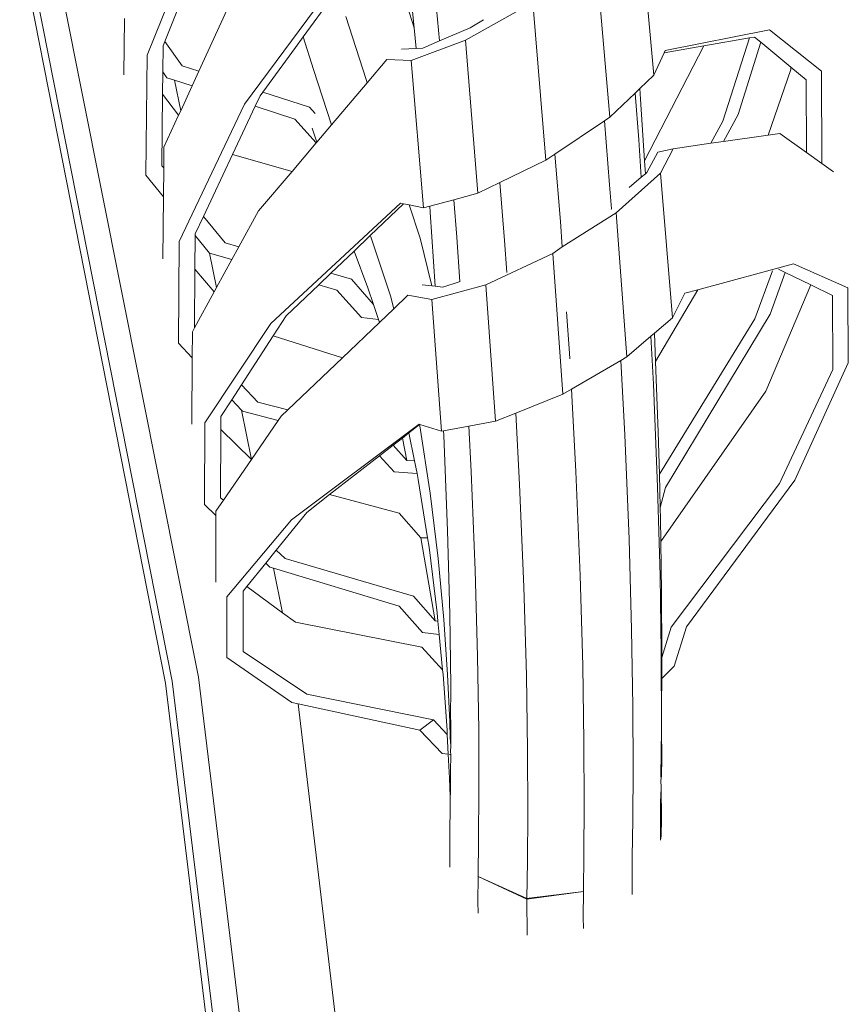
# Model space of a CAD drawing. Units: inches. Extents: x 0 to 10.4, y 0 to 13.2.
# Drawn here: x 4.7 to 5.1, y 10.9 to 11.4 of the extents above; entities that cross this region are included whole.
import ezdxf

# ---------------------------------------------------------------- set-up
doc = ezdxf.new("R2010")
doc.units = ezdxf.units.IN
doc.header["$LTSCALE"] = 0.03937
doc.header["$MEASUREMENT"] = 0
doc.layers.get('0').update_dxf_attribs({"lineweight": 0})

msp = doc.modelspace()

# ---------------------------------------------------------------- linework, layer by layer
for p, q in [((4.79391, 11.36543), (4.82678, 11.44669)), ((5.04003, 11.4355), (5.04724, 11.35546)), ((4.81969, 11.0547), (4.74568, 11.42561)), ((4.84268, 11.3409), (4.9068, 11.42756)), ((4.80318, 11.05167), (4.73023, 11.42115)), ((4.73326, 11.4226), (4.80653, 11.05273)), ((4.9274, 11.37906), (4.92359, 11.41771)), ((4.93611, 11.41338), (4.94013, 11.37256)), ((5.01834, 11.41466), (5.02519, 11.33445)), ((4.9274, 11.37906), (4.91799, 11.4088)), ((4.81539, 11.40387), (4.80275, 11.37222)), ((4.88907, 11.39815), (4.87193, 11.37464)), ((4.83556, 11.39187), (4.81976, 11.35741)), ((4.98671, 11.39182), (4.95307, 11.37294)), ((4.98671, 11.39182), (4.99318, 11.31297)), ((4.78266, 11.38373), (4.78236, 11.35569)), ((4.89326, 11.38481), (4.90334, 11.35336)), ((4.92841, 11.36879), (4.9274, 11.37906)), ((4.94013, 11.37256), (4.95535, 11.37913)), ((4.95535, 11.37913), (4.96212, 11.38308)), ((4.87193, 11.37464), (4.86805, 11.3693)), ((4.87715, 11.35822), (4.87193, 11.37464)), ((5.05288, 11.36777), (5.10508, 11.37815)), ((5.09506, 11.37415), (5.07213, 11.37009)), ((5.08177, 11.33249), (5.09506, 11.37415)), ((5.09749, 11.37452), (5.09506, 11.37415)), ((5.10071, 11.37186), (5.09749, 11.37452)), ((5.10508, 11.37815), (5.131, 11.35741)), ((4.80188, 11.37004), (4.80176, 11.35708)), ((4.80275, 11.37222), (4.80188, 11.37004)), ((4.80275, 11.37222), (4.81139, 11.36011)), ((4.86805, 11.3693), (4.85182, 11.34704)), ((4.92102, 11.36849), (4.92841, 11.36879)), ((4.95307, 11.37294), (4.92596, 11.36284)), ((4.92841, 11.36879), (4.93172, 11.36893)), ((4.93172, 11.36893), (4.94013, 11.37256)), ((4.95307, 11.37294), (4.95924, 11.29648)), ((5.07213, 11.37009), (5.04263, 11.31265)), ((5.07213, 11.37009), (5.05236, 11.36664)), ((5.10071, 11.37186), (5.08934, 11.33572)), ((5.11572, 11.35942), (5.10071, 11.37186)), ((4.79336, 11.30547), (4.79391, 11.36543)), ((5.04724, 11.35546), (5.05236, 11.36664)), ((5.05236, 11.36664), (5.05288, 11.36777)), ((4.81139, 11.36011), (4.81976, 11.35741)), ((4.9138, 11.36324), (4.90392, 11.35162)), ((4.92596, 11.36284), (4.9138, 11.36324)), ((4.93207, 11.28914), (4.92596, 11.36284)), ((5.11572, 11.35942), (5.11572, 11.35833)), ((5.12336, 11.35309), (5.11572, 11.35942)), ((4.80176, 11.35708), (4.80166, 11.3459)), ((4.80385, 11.35416), (4.80176, 11.35708)), ((4.80761, 11.35295), (4.80385, 11.35416)), ((4.81976, 11.35741), (4.8164, 11.3501)), ((4.88612, 11.33067), (4.87715, 11.35822)), ((5.04018, 11.34873), (5.04724, 11.35546)), ((5.11572, 11.35833), (5.10441, 11.32553)), ((5.131, 11.35741), (5.13114, 11.31137)), ((4.81071, 11.33768), (4.80761, 11.35295)), ((4.8164, 11.3501), (4.80761, 11.35295)), ((4.8164, 11.3501), (4.81071, 11.33768)), ((4.90392, 11.35162), (4.88612, 11.33067)), ((4.90392, 11.35162), (4.90334, 11.35336)), ((5.12346, 11.31689), (5.12336, 11.35309)), ((4.80166, 11.3459), (4.80133, 11.31023)), ((4.80969, 11.33547), (4.80166, 11.3459)), ((4.85038, 11.34506), (4.84795, 11.33989)), ((4.85182, 11.34704), (4.85038, 11.34506)), ((4.85182, 11.34704), (4.87504, 11.33952)), ((5.02519, 11.33445), (5.03781, 11.34648)), ((5.03781, 11.34648), (5.04018, 11.34873)), ((5.03781, 11.34648), (5.0397, 11.32321)), ((5.0406, 11.34354), (5.04018, 11.34873)), ((4.80994, 11.27239), (4.84268, 11.3409)), ((4.84795, 11.33989), (4.83661, 11.31578)), ((4.86778, 11.33347), (4.84795, 11.33989)), ((4.87504, 11.33952), (4.87791, 11.33623)), ((5.04263, 11.31265), (5.0406, 11.34354)), ((4.80969, 11.33547), (4.80233, 11.31942)), ((4.81071, 11.33768), (4.80969, 11.33547)), ((5.02248, 11.33263), (5.02519, 11.33445)), ((5.08934, 11.33572), (5.08202, 11.32232)), ((4.87851, 11.32172), (4.86778, 11.33347)), ((4.88612, 11.33067), (4.87878, 11.32203)), ((4.99777, 11.31605), (5.02248, 11.33263)), ((5.02248, 11.33263), (5.02509, 11.30072)), ((5.07564, 11.32141), (5.08177, 11.33249)), ((4.87649, 11.32897), (4.87878, 11.32203)), ((5.10441, 11.32553), (5.08202, 11.32232)), ((5.11024, 11.32637), (5.10441, 11.32553)), ((5.12346, 11.31689), (5.11024, 11.32637)), ((4.80233, 11.31942), (4.80224, 11.30912)), ((4.87851, 11.32172), (4.86635, 11.3074)), ((4.87878, 11.32203), (4.87851, 11.32172)), ((5.0397, 11.32321), (5.04095, 11.30442)), ((5.07564, 11.32141), (5.05684, 11.31871)), ((5.08202, 11.32232), (5.07564, 11.32141)), ((4.83661, 11.31578), (4.82207, 11.28487)), ((4.86635, 11.3074), (4.83661, 11.31578)), ((4.99318, 11.31297), (4.99777, 11.31605)), ((4.99777, 11.31605), (5.00056, 11.28229)), ((5.04375, 11.30677), (5.04921, 11.31692)), ((5.04921, 11.31692), (5.05684, 11.31871)), ((5.05684, 11.31871), (5.05058, 11.30648)), ((5.13114, 11.31137), (5.12346, 11.31689)), ((4.80133, 11.31023), (4.80224, 11.30912)), ((4.9702, 11.30181), (4.99318, 11.31297)), ((5.04305, 11.30619), (5.04263, 11.31265)), ((5.13709, 11.3071), (5.13114, 11.31137)), ((4.80212, 11.29475), (4.79336, 11.30547)), ((4.80224, 11.30912), (4.80212, 11.29475)), ((4.86635, 11.3074), (4.84953, 11.28762)), ((5.05058, 11.30648), (5.02832, 11.28667)), ((5.04095, 11.30442), (5.04305, 11.30619)), ((5.04305, 11.30619), (5.04375, 11.30677)), ((5.05058, 11.30648), (5.05651, 11.23428)), ((4.95924, 11.29648), (4.9702, 11.30181)), ((4.9726, 11.2728), (4.9702, 11.30181)), ((5.02604, 11.2886), (5.02509, 11.30072)), ((5.03488, 11.29931), (5.04095, 11.30442)), ((4.94719, 11.29322), (4.95924, 11.29648)), ((4.80212, 11.29475), (4.80186, 11.26376)), ((4.8558, 11.23133), (4.92051, 11.2915)), ((4.92209, 11.29118), (4.90548, 11.27531)), ((4.92051, 11.2915), (4.92209, 11.29118)), ((4.92209, 11.29118), (4.92488, 11.29061)), ((4.93035, 11.27399), (4.92488, 11.29061)), ((4.92488, 11.29061), (4.93207, 11.28914)), ((4.93207, 11.28914), (4.93519, 11.28998)), ((4.93519, 11.28998), (4.94719, 11.29322)), ((4.93519, 11.28998), (4.93544, 11.28699)), ((4.94719, 11.29322), (4.94873, 11.27458)), ((4.84953, 11.28762), (4.83974, 11.26969)), ((4.93544, 11.28699), (4.93793, 11.25)), ((5.02832, 11.28667), (5.00142, 11.26964)), ((5.02592, 11.28841), (5.02604, 11.2886)), ((5.02832, 11.28667), (5.03378, 11.21474)), ((4.82207, 11.28487), (4.818, 11.27622)), ((4.82207, 11.28487), (4.83286, 11.27167)), ((5.00142, 11.26964), (5.00056, 11.28229)), ((4.81799, 11.27532), (4.81786, 11.25849)), ((4.818, 11.27622), (4.81799, 11.27532)), ((4.82516, 11.26655), (4.81799, 11.27532)), ((4.90548, 11.27531), (4.89739, 11.26758)), ((4.90568, 11.27475), (4.90548, 11.27531)), ((4.80955, 11.22148), (4.80994, 11.27239)), ((4.83286, 11.27167), (4.83974, 11.26969)), ((4.90568, 11.27475), (4.91553, 11.24528)), ((4.93632, 11.25019), (4.93035, 11.27399)), ((4.94873, 11.27458), (4.95025, 11.25215)), ((4.97368, 11.2569), (4.9726, 11.2728)), ((4.82865, 11.24937), (4.82516, 11.26655)), ((4.83625, 11.26329), (4.82516, 11.26655)), ((4.83974, 11.26969), (4.83625, 11.26329)), ((4.89739, 11.26758), (4.8858, 11.2565)), ((4.89739, 11.26758), (4.90421, 11.24916)), ((4.99665, 11.26643), (4.96328, 11.25063)), ((5.00142, 11.26964), (4.99665, 11.26643)), ((4.99665, 11.26643), (5.00174, 11.1961)), ((4.83625, 11.26329), (4.82865, 11.24937)), ((5.06913, 11.24817), (5.11708, 11.26122)), ((5.11708, 11.26122), (5.1442, 11.24912)), ((4.81786, 11.25849), (4.81764, 11.22921)), ((4.82743, 11.24713), (4.81786, 11.25849)), ((4.8858, 11.2565), (4.87974, 11.25071)), ((4.8858, 11.2565), (4.89611, 11.25355)), ((5.09773, 11.23379), (5.10646, 11.25771)), ((5.11281, 11.25688), (5.10535, 11.23604)), ((5.11281, 11.25688), (5.10951, 11.25849)), ((5.12569, 11.25062), (5.11281, 11.25688)), ((4.87974, 11.25071), (4.86347, 11.23517)), ((4.8888, 11.24809), (4.87974, 11.25071)), ((4.89611, 11.25355), (4.90701, 11.24088)), ((4.93139, 11.25077), (4.93632, 11.25019)), ((4.96328, 11.25063), (4.93631, 11.24329)), ((4.94174, 11.24955), (4.94998, 11.25225)), ((4.96328, 11.25063), (4.9681, 11.18256)), ((5.12569, 11.25062), (5.10312, 11.19756)), ((5.13652, 11.24535), (5.12569, 11.25062)), ((4.82743, 11.24713), (4.81764, 11.22921)), ((4.82865, 11.24937), (4.82743, 11.24713)), ((4.90102, 11.23439), (4.8888, 11.24809)), ((4.90421, 11.24916), (4.90701, 11.24088)), ((4.93632, 11.25019), (4.93793, 11.25)), ((4.93793, 11.25), (4.94174, 11.24955)), ((5.06913, 11.24817), (5.04808, 11.21237)), ((5.05651, 11.23428), (5.06273, 11.24654)), ((5.06273, 11.24654), (5.06913, 11.24817)), ((5.1442, 11.24912), (5.14443, 11.21166)), ((4.90701, 11.24088), (4.90955, 11.23339)), ((4.91719, 11.23879), (4.91553, 11.24528)), ((4.92432, 11.2456), (4.91719, 11.23879)), ((4.93631, 11.24329), (4.92432, 11.2456)), ((4.941, 11.17759), (4.93631, 11.24329)), ((5.13675, 11.2084), (5.13652, 11.24535)), ((4.91719, 11.23879), (4.91003, 11.23196)), ((5.00503, 11.21648), (5.00363, 11.23717)), ((5.10535, 11.23604), (5.05297, 11.14945)), ((4.82273, 11.1817), (4.8558, 11.23133)), ((4.86347, 11.23517), (4.857, 11.2252)), ((4.91003, 11.23196), (4.89151, 11.21428)), ((4.90955, 11.23339), (4.90102, 11.23439)), ((4.90955, 11.23339), (4.91003, 11.23196)), ((5.04753, 11.22648), (5.05651, 11.23428)), ((5.05, 11.15608), (5.09773, 11.23379)), ((4.81654, 11.22719), (4.81646, 11.21418)), ((4.81764, 11.22921), (4.81654, 11.22719)), ((5.04578, 11.22505), (5.04753, 11.22648)), ((5.04808, 11.21237), (5.04753, 11.22648)), ((4.81646, 11.21418), (4.80955, 11.22148)), ((4.857, 11.2252), (4.84112, 11.20074)), ((4.89151, 11.21428), (4.857, 11.2252)), ((5.03378, 11.21474), (5.04578, 11.22505)), ((5.04706, 11.20099), (5.04578, 11.22505)), ((5.00503, 11.21648), (5.00518, 11.21379)), ((4.81646, 11.21418), (4.81625, 11.18112)), ((4.89151, 11.21428), (4.86424, 11.18826)), ((5.00601, 11.19858), (5.03071, 11.21295)), ((5.03071, 11.21295), (5.03378, 11.21474)), ((5.03272, 11.17571), (5.03071, 11.21295)), ((5.04945, 11.17705), (5.04808, 11.21237)), ((5.14443, 11.21166), (5.11766, 11.15305)), ((5.11007, 11.15151), (5.13675, 11.2084)), ((4.84112, 11.20074), (4.83625, 11.19325)), ((4.84112, 11.20074), (4.84927, 11.19216)), ((5.00174, 11.1961), (5.00601, 11.19858)), ((5.00601, 11.19858), (5.00825, 11.15746)), ((5.0491, 11.14976), (5.04706, 11.20099)), ((5.10312, 11.19756), (5.05075, 11.12245)), ((4.83625, 11.19325), (4.83084, 11.18491)), ((4.84109, 11.18812), (4.83625, 11.19325)), ((4.84927, 11.19216), (4.86424, 11.18826)), ((4.97818, 11.18662), (5.00174, 11.1961)), ((4.84609, 11.16351), (4.84109, 11.18812)), ((4.84156, 11.18763), (4.84109, 11.18812)), ((4.85939, 11.18288), (4.84156, 11.18763)), ((4.86424, 11.18826), (4.86087, 11.18504)), ((4.9681, 11.18256), (4.97818, 11.18662)), ((4.97818, 11.18662), (4.98013, 11.15088)), ((4.82255, 11.14091), (4.82273, 11.1817)), ((4.83084, 11.18491), (4.83081, 11.17839)), ((4.85939, 11.18288), (4.84609, 11.16351)), ((4.86087, 11.18504), (4.85939, 11.18288)), ((4.95469, 11.1801), (4.9681, 11.18256)), ((4.83081, 11.17839), (4.83066, 11.14434)), ((4.84609, 11.16351), (4.83081, 11.17839)), ((4.86612, 11.13333), (4.92985, 11.18114)), ((4.93012, 11.18085), (4.92478, 11.17669)), ((4.92985, 11.18114), (4.9303, 11.18099)), ((4.9303, 11.18099), (4.93012, 11.18085)), ((4.93012, 11.18085), (4.93025, 11.1802)), ((4.93547, 11.14662), (4.93025, 11.1802)), ((4.9303, 11.18099), (4.941, 11.17759)), ((4.941, 11.17759), (4.94206, 11.17779)), ((4.94206, 11.17779), (4.95469, 11.1801)), ((4.94206, 11.17779), (4.94218, 11.17543)), ((4.95469, 11.1801), (4.95591, 11.15747)), ((5.04945, 11.17705), (5.05, 11.15608)), ((4.9215, 11.17414), (4.91697, 11.17061)), ((4.92478, 11.17669), (4.9215, 11.17414)), ((4.9215, 11.17414), (4.92371, 11.16297)), ((4.92759, 11.16276), (4.92478, 11.17669)), ((4.94218, 11.17543), (4.94406, 11.12792)), ((5.03272, 11.17571), (5.03484, 11.12357)), ((4.91697, 11.17061), (4.91011, 11.16527)), ((4.91697, 11.17061), (4.92371, 11.16297)), ((4.84609, 11.16351), (4.83204, 11.14304)), ((4.91011, 11.16527), (4.8851, 11.14588)), ((4.91735, 11.15729), (4.91011, 11.16527)), ((4.92371, 11.16297), (4.92759, 11.16276)), ((4.92886, 11.15651), (4.92759, 11.16276)), ((4.92886, 11.15651), (4.91735, 11.15729)), ((4.95591, 11.15747), (4.95792, 11.10807)), ((5.00825, 11.15746), (5.01039, 11.10543)), ((4.92946, 11.15352), (4.92886, 11.15651)), ((4.93408, 11.12438), (4.92946, 11.15352)), ((5.05, 11.15608), (5.05044, 11.13945)), ((5.11766, 11.15305), (5.0635, 11.07989)), ((4.98013, 11.15088), (4.98223, 11.09987)), ((5.05031, 11.10525), (5.0491, 11.14976)), ((5.05297, 11.14945), (5.05044, 11.13945)), ((5.05589, 11.07969), (5.11007, 11.15151)), ((4.83204, 11.14304), (4.82834, 11.13765)), ((4.83066, 11.14434), (4.83204, 11.14304)), ((4.8851, 11.14588), (4.87369, 11.1369)), ((4.91987, 11.1366), (4.8851, 11.14588)), ((4.93942, 11.11403), (4.93547, 11.14662)), ((4.82833, 11.1354), (4.82255, 11.14091)), ((4.82834, 11.13765), (4.82833, 11.1354)), ((5.05044, 11.13945), (5.05059, 11.13387)), ((4.82833, 11.1354), (4.82826, 11.10217)), ((4.83379, 11.09489), (4.86612, 11.13333)), ((4.87369, 11.1369), (4.85851, 11.11815)), ((4.93079, 11.12431), (4.91987, 11.1366)), ((5.05059, 11.13387), (5.05075, 11.12245)), ((4.94406, 11.12792), (4.94516, 11.08622)), ((4.93408, 11.12438), (4.93079, 11.12431)), ((4.93079, 11.12431), (4.93786, 11.08282)), ((4.93483, 11.11968), (4.93408, 11.12438)), ((5.03484, 11.12357), (5.0361, 11.07843)), ((4.85851, 11.11815), (4.85324, 11.11164)), ((4.85851, 11.11815), (4.86298, 11.11395)), ((4.93891, 11.08683), (4.93483, 11.11968)), ((5.05075, 11.12245), (5.05111, 11.09695)), ((4.86298, 11.11395), (4.92706, 11.09516)), ((4.94225, 11.08352), (4.93942, 11.11403)), ((4.85324, 11.11164), (4.84375, 11.09992)), ((4.85534, 11.10964), (4.85324, 11.11164)), ((4.85715, 11.1091), (4.85534, 11.10964)), ((4.86168, 11.0868), (4.85715, 11.1091)), ((4.91996, 11.0901), (4.85715, 11.1091)), ((4.95792, 11.10807), (4.95911, 11.06501)), ((5.01039, 11.10543), (5.01167, 11.06044)), ((5.05088, 11.0674), (5.05031, 11.10525)), ((4.84375, 11.09992), (4.8419, 11.09764)), ((4.86168, 11.0868), (4.84375, 11.09992)), ((4.98223, 11.09987), (4.98349, 11.05564)), ((4.83383, 11.06452), (4.83379, 11.09489)), ((4.8419, 11.09764), (4.84193, 11.06753)), ((4.92706, 11.09516), (4.93786, 11.08282)), ((5.05111, 11.09695), (5.0512, 11.06622)), ((4.93165, 11.077), (4.91996, 11.0901)), ((4.86803, 11.08215), (4.86168, 11.0868)), ((4.93931, 11.08269), (4.93891, 11.08683)), ((4.94225, 11.08352), (4.94414, 11.05602)), ((4.94566, 11.05043), (4.94516, 11.08622)), ((4.93117, 11.06959), (4.86803, 11.08215)), ((4.93786, 11.08282), (4.93931, 11.08269)), ((4.93994, 11.07603), (4.93931, 11.08269)), ((5.0367, 11.04019), (5.0361, 11.07843)), ((5.05119, 11.06447), (5.05589, 11.07969)), ((5.0635, 11.07989), (5.05733, 11.06021)), ((4.93994, 11.07603), (4.93165, 11.077)), ((4.94164, 11.05833), (4.93994, 11.07603)), ((4.94164, 11.05833), (4.93117, 11.06959)), ((4.86629, 11.04198), (4.83383, 11.06452)), ((4.84193, 11.06753), (4.87381, 11.04614)), ((4.95911, 11.06501), (4.95966, 11.0283)), ((5.05089, 11.0635), (5.05088, 11.0674)), ((5.05089, 11.0635), (5.05119, 11.06447)), ((5.05119, 11.06447), (5.05113, 11.05406)), ((5.0512, 11.06622), (5.05119, 11.06447)), ((5.01167, 11.06044), (5.01228, 11.02238)), ((5.05093, 11.05386), (5.05089, 11.0635)), ((5.05733, 11.06021), (5.05113, 11.05406)), ((4.8695, 10.64298), (4.81969, 11.0547)), ((4.94186, 11.05603), (4.94164, 11.05833)), ((4.94186, 11.05603), (4.94383, 11.02822)), ((4.94525, 11.03234), (4.94414, 11.05602)), ((4.98349, 11.05564), (4.98408, 11.01814)), ((5.05113, 11.05406), (5.05093, 11.05386)), ((5.05105, 11.04154), (5.05093, 11.05386)), ((5.05113, 11.05406), (5.05105, 11.04154)), ((4.85322, 10.64019), (4.80318, 11.05167)), ((4.80653, 11.05273), (4.85654, 10.64079)), ((4.94561, 11.03371), (4.94566, 11.05043)), ((4.87381, 11.04614), (4.93709, 11.03332)), ((4.86946, 11.0413), (4.86629, 11.04198)), ((4.86946, 11.0413), (4.91566, 10.65312)), ((4.93024, 11.02823), (4.86946, 11.0413)), ((5.03683, 11.00867), (5.0367, 11.04019)), ((5.05099, 11.03675), (5.05105, 11.04154)), ((5.05099, 11.03606), (5.05097, 11.03196)), ((5.05099, 11.03606), (5.05099, 11.03675)), ((4.93709, 11.03332), (4.93024, 11.02823)), ((4.93709, 11.03332), (4.94394, 11.02599)), ((4.94546, 11.02436), (4.94525, 11.03234)), ((4.94561, 11.03371), (4.9457, 11.03313)), ((4.94572, 11.02408), (4.9457, 11.03313)), ((5.05105, 11.02869), (5.05097, 11.03196)), ((4.94144, 11.01648), (4.93024, 11.02823)), ((4.94383, 11.02822), (4.94394, 11.02599)), ((4.94394, 11.02599), (4.94442, 11.01613)), ((4.94518, 11.02466), (4.94546, 11.02436)), ((4.94546, 11.02436), (4.94572, 11.02408)), ((4.94573, 11.02053), (4.94546, 11.02436)), ((4.95966, 11.0283), (4.95976, 10.99786)), ((5.05105, 11.02869), (5.05077, 11.00541)), ((5.05116, 11.01405), (5.05105, 11.02869)), ((4.94573, 11.02053), (4.94564, 11.01745)), ((4.94573, 11.02053), (4.94572, 11.02408)), ((5.01228, 11.02238), (5.01241, 10.99104)), ((4.94442, 11.01613), (4.94144, 11.01648)), ((4.94442, 11.01613), (4.94501, 11.00418)), ((4.9457, 11.01598), (4.94511, 11.01605)), ((4.94569, 11.01555), (4.94551, 11.00787)), ((4.94564, 11.01745), (4.9457, 11.01598)), ((4.9457, 11.01598), (4.94569, 11.01555)), ((4.98408, 11.01814), (4.9842, 10.9872)), ((5.05101, 11.00556), (5.05116, 11.01405)), ((4.94551, 11.00787), (4.94555, 10.99647)), ((5.03668, 10.98362), (5.03683, 11.00867)), ((5.05077, 11.00541), (5.0508, 11.00387)), ((5.0508, 11.00387), (5.05101, 11.00556)), ((4.94501, 11.00418), (4.94536, 10.99524)), ((5.0508, 11.00387), (5.05075, 11.00334)), ((5.05086, 10.99924), (5.05075, 11.00334)), ((4.94555, 10.99647), (4.94536, 10.99524)), ((4.94536, 10.99524), (4.94546, 10.98961)), ((4.95976, 10.99786), (4.9596, 10.97352)), ((5.05086, 10.99924), (5.05061, 10.99215)), ((5.05086, 10.99924), (5.05097, 10.98414)), ((5.01226, 10.96619), (5.01241, 10.99104)), ((5.05061, 10.99215), (5.05048, 10.97917)), ((4.94545, 10.9887), (4.9453, 10.97816)), ((4.94546, 10.98961), (4.94545, 10.9887)), ((4.9842, 10.9872), (4.98405, 10.96261)), ((5.03668, 10.98362), (5.03644, 10.9648)), ((5.05082, 10.97522), (5.05097, 10.98414)), ((4.9453, 10.97816), (4.94517, 10.9655)), ((5.05048, 10.97917), (5.05059, 10.97324)), ((5.05059, 10.97324), (5.05082, 10.97522)), ((4.9596, 10.97352), (4.95936, 10.95514)), ((4.94517, 10.9655), (4.94528, 10.95974)), ((5.01203, 10.94755), (5.01226, 10.96619)), ((4.98381, 10.94414), (4.98405, 10.96261)), ((5.03632, 10.95189), (5.03644, 10.9648)), ((4.95936, 10.95514), (4.95923, 10.94249)), ((4.9837, 10.94381), (4.95936, 10.95514)), ((4.95936, 10.95514), (4.98381, 10.94414)), ((5.03644, 10.9461), (5.03632, 10.95189)), ((5.01203, 10.94755), (4.98484, 10.94396)), ((4.98484, 10.94426), (5.01203, 10.94755)), ((5.01203, 10.94755), (5.0119, 10.93479)), ((4.95923, 10.94249), (4.95936, 10.93682)), ((4.98484, 10.94396), (4.9837, 10.94381)), ((4.9837, 10.94381), (4.98382, 10.92584)), ((4.98381, 10.94414), (4.98484, 10.94426)), ((4.98484, 10.94396), (4.98484, 10.94426)), ((5.0119, 10.93479), (5.01203, 10.92911))]:
    msp.add_line(p, q)

doc.saveas('drawing.dxf')
